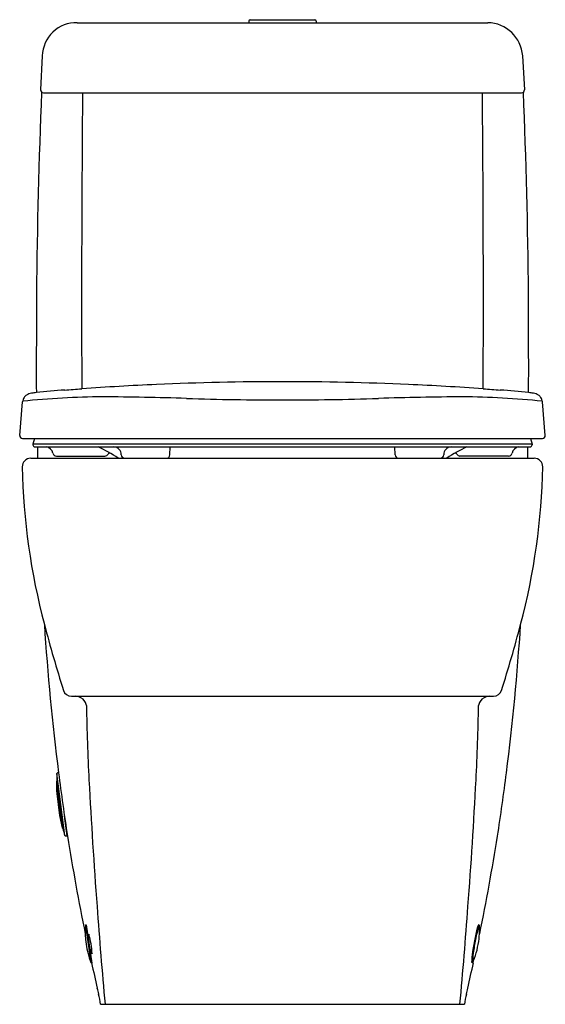
# Model space of a CAD drawing. Extents: x 3341.2 to 3356, y 189.7 to 217.4.
import ezdxf

# ---------------------------------------------------------------- set-up
doc = ezdxf.new("R2010")
doc.units = 0
doc.header["$LTSCALE"] = 0.64311
doc.layers.get('0').update_dxf_attribs({"color": 255, "linetype": 'CONTINUOUS'})
doc.layers.get('DEFPOINTS').update_dxf_attribs({"linetype": 'CONTINUOUS'})
doc.styles.get("Standard").update_dxf_attribs({"font": 'txt', "width": 0.8})

msp = doc.modelspace()

# ---------------------------------------------------------------- linework, layer by layer
for p, q in [((3347.624, 217.353), (3347.624, 217.311)), ((3347.663, 217.393), (3349.474, 217.393)), ((3349.514, 217.353), (3349.514, 217.311)), ((3342.795, 217.306), (3354.342, 217.306)), ((3341.812, 216.373), (3341.763, 215.421)), ((3355.325, 216.373), (3355.375, 215.421)), ((3341.841, 215.338), (3355.296, 215.338)), ((3341.175, 205.702), (3341.258, 206.646)), ((3355.962, 205.702), (3355.879, 206.646)), ((3341.254, 205.617), (3355.884, 205.617)), ((3341.591, 205.617), (3341.548, 205.457)), ((3341.548, 205.457), (3341.548, 205.442)), ((3355.589, 205.457), (3341.548, 205.457)), ((3355.546, 205.617), (3355.589, 205.457)), ((3355.589, 205.457), (3355.589, 205.442)), ((3341.608, 205.382), (3355.529, 205.382)), ((3341.672, 205.382), (3341.679, 205.062)), ((3345.4, 205.157), (3345.412, 205.382)), ((3351.737, 205.157), (3351.725, 205.382)), ((3355.465, 205.382), (3355.458, 205.062)), ((3341.484, 205.062), (3355.653, 205.062)), ((3342.207, 205.122), (3343.575, 205.122)), ((3354.93, 205.122), (3353.562, 205.122)), ((3342.632, 198.369), (3354.505, 198.369)), ((3342.443, 194.457), (3342.222, 196.197)), ((3342.268, 196.22), (3342.24, 196.216)), ((3342.208, 195.974), (3342.374, 194.669)), ((3342.215, 195.982), (3342.218, 195.983)), ((3342.219, 195.633), (3342.297, 195.015)), ((3342.507, 194.448), (3342.434, 195.006)), ((3342.383, 194.663), (3342.386, 194.663)), ((3342.465, 194.443), (3342.507, 194.448)), ((3343.025, 191.924), (3343.178, 190.885)), ((3343.035, 191.94), (3343.044, 191.945)), ((3343.044, 191.945), (3343.202, 190.869)), ((3354.088, 191.946), (3354.098, 191.94)), ((3343.147, 191.573), (3343.1, 191.566)), ((3343.203, 191.257), (3343.147, 191.249)), ((3343.202, 190.869), (3343.191, 190.872)), ((3353.898, 190.876), (3353.909, 190.879)), ((3343.452, 189.708), (3353.685, 189.708))]:
    msp.add_line(p, q)
for centre, radius, start, end in [((3347.663, 217.353), 0.0394, 90, 180), ((3349.474, 217.353), 0.0394, 0, 90), ((3342.762, 216.356), 0.95, 88.0212, 178.977), ((3354.333, 216.312), 0.994, 3.5434, 89.4582), ((3341.842, 215.417), 0.0791, 176.9219, 269.7063), ((3355.296, 215.417), 0.0791, 270.2937, 3.0781), ((3509.208, 208.299), 167.565, 177.5862, 179.52759), ((3979.298, 209.456), 636.381, 179.470484, 180.219855), ((2717.839, 209.456), 636.381, 359.780145, 0.529516), ((3187.93, 208.299), 167.565, 0.47241, 2.4138), ((3859.123, 207.602), 517.48, 179.76989, 180.0767), ((2838.376, 207.602), 517.118, 359.92324, 0.23027), ((3348.574, 126.736), 80.477, 92.52654, 94.02757), ((3348.552, 128.917), 78.297, 89.98751, 92.58025), ((3348.586, 128.917), 78.297, 87.41975, 90.01249), ((3348.563, 126.736), 80.477, 85.97243, 87.47346), ((3341.514, 206.624), 0.257, 124.3143, 146.1589), ((3341.575, 206.502), 0.393, 99.7842, 121.5949), ((3341.932, 204.476), 2.45, 96.7374, 99.9492), ((3343.769, 187.161), 19.863, 93.8314, 96.1395), ((-74392.342, 1047635.04), 1050308.64, 274.244420194, 274.24444648), ((81089.479, 1047635.04), 1050308.64, 265.75555352, 265.755579806), ((3353.369, 187.161), 19.862, 83.8605, 86.1686), ((3355.206, 204.476), 2.45, 80.0508, 83.2625), ((3355.562, 206.502), 0.393, 58.4051, 80.2158), ((3355.623, 206.624), 0.257, 33.8411, 55.6857), ((3341.526, 206.62), 0.269, 146.7311, 174.319), ((3343.642, 184.179), 22.609, 90.354, 96.0479), ((3343.186, 128.385), 78.403, 88.03815, 89.76914), ((3348.598, 299.15), 92.448, 268.30935, 269.98185), ((3348.539, 299.15), 92.448, 270.01815, 271.69065), ((3353.951, 128.385), 78.403, 90.23086, 91.96185), ((3353.495, 184.179), 22.609, 83.9521, 89.646), ((3355.611, 206.62), 0.269, 5.681, 33.2689), ((3341.254, 205.696), 0.0791, 175.2803, 269.7188), ((3355.883, 205.696), 0.0791, 270.2864, 4.7197), ((3341.609, 205.442), 0.0604, 180.3695, 269.6568), ((3355.529, 205.442), 0.0604, 270.3432, 359.6305), ((3341.886, 205.156), 0.228, 11.1567, 81.9403), ((3342.207, 205.222), 0.1, 192.3966, 269.9999), ((3341.352, 201.131), 4.711, 56.5513, 64.4635), ((3343.575, 205.222), 0.1, 270.0008, 332.152), ((3343.901, 205.046), 0.271, 140.1951, 151.3616), ((3343.814, 205.165), 0.217, 357.7116, 87.2226), ((3344.13, 205.162), 0.1, 183, 269.999), ((3345.3, 205.162), 0.1, 266.0877, 356.9031), ((3351.838, 205.162), 0.1, 183.0969, 273.9123), ((3353.007, 205.162), 0.1, 270.001, 357), ((3353.323, 205.165), 0.217, 92.7774, 182.2884), ((3355.786, 201.131), 4.711, 115.5365, 123.4487), ((3353.236, 205.046), 0.271, 28.6384, 39.8049), ((3353.562, 205.222), 0.1, 207.848, 269.9992), ((3354.93, 205.222), 0.1, 270.0001, 347.6034), ((3355.251, 205.156), 0.228, 98.0597, 168.8433), ((3341.484, 204.826), 0.236, 90.0568, 181.0799), ((3355.653, 204.826), 0.236, 358.9201, 89.9432), ((3359.794, 205.165), 18.549, 181.0627, 194.9195), ((3337.344, 205.165), 18.549, 345.0805, 358.9373), ((3377.659, 209.726), 36.987, 194.6211, 197.6126), ((3410.529, 204.831), 68.803, 183.70097, 187.18986), ((3319.478, 209.726), 36.987, 342.3874, 345.3789), ((3286.608, 204.831), 68.803, 352.81014, 356.29903), ((3342.633, 198.607), 0.238, 197.779, 269.6284), ((3354.504, 198.607), 0.238, 270.3716, 342.221), ((3342.74, 198.051), 0.318, 33.0818, 88.9725), ((3354.397, 198.051), 0.318, 91.0275, 146.9182), ((3342.741, 198.054), 0.316, 9.9338, 32.6464), ((3405.809, 199.202), 62.766, 180.99857, 182.91076), ((3291.328, 199.202), 62.766, 357.08924, 359.00143), ((3354.396, 198.054), 0.316, 147.3536, 170.0662), ((3347.328, 195.96), 5.111, 177.3469, 179.6249), ((3342.242, 196.196), 0.02, 97.2534, 177.5836), ((3402.915, 203.923), 61.135, 187.23926, 188.9307), ((3508.67, 204.799), 165.779, 183.03737, 184.26855), ((3188.468, 204.799), 165.779, 355.73145, 356.96263), ((3294.222, 203.923), 61.135, 351.0693, 352.76074), ((3342.216, 195.975), 0.00791, 97.3093, 181.0773), ((3347.319, 195.959), 5.111, 179.831, 183.6599), ((3440.354, 207.757), 98.839, 186.83523, 187.61918), ((3346.892, 195.855), 4.671, 190.3598, 194.714), ((3342.382, 194.671), 0.00791, 193.7664, 277.147), ((3347.328, 195.96), 5.111, 194.8295, 197.1076), ((3342.462, 194.463), 0.02, 196.877, 277.2004), ((3402.967, 204.008), 61.199, 189.00146, 191.61284), ((3294.17, 204.008), 61.199, 348.38716, 350.99854), ((3495.819, 203.613), 152.876, 184.18373, 185.21887), ((3201.318, 203.613), 152.876, 354.78113, 355.81627), ((3345.519, 191.76), 2.5, 176.2359, 200.4878), ((3343.045, 191.922), 0.02, 121.0421, 176.2366), ((3360.183, 190.292), 6.33, 165.5337, 172.6826), ((3354.35, 191.799), 0.305, 151.8597, 165.8095), ((3354.732, 191.655), 0.687, 159.1662, 165.1686), ((3354.094, 191.934), 0.0152, 126.6333, 145.5596), ((3354.087, 191.944), 0.00315, 58.5531, 131.2762), ((3354.176, 191.869), 0.0917, 145.6572, 160.6091), ((3354.08, 191.916), 0.0302, 7.0969, 54.6159), ((3354.109, 191.915), 0.0104, 117.1544, 145.1261), ((3354.105, 191.922), 0.00291, 32.9376, 113.374), ((3354.094, 191.914), 0.0171, 10.5614, 33.6928), ((3352.98, 191.833), 1.133, 358.1231, 4.3766), ((3343.548, 191.633), 0.432, 174.2967, 188.5829), ((3341.116, 191.051), 2.097, 2.0278, 17.3499), ((3351.614, 191.835), 2.5, 340.4998, 355.3304), ((3357.63, 190.872), 3.689, 164.9342, 169.0389), ((3351.617, 191.835), 2.496, 355.3237, 359.0946), ((3361.153, 190.136), 7.289, 168.6237, 171.5588), ((3343.839, 191.37), 0.674, 189.9993, 201.3702), ((3356.71, 190.74), 2.828, 172.7183, 175.0066), ((3356.877, 190.751), 2.968, 171.1822, 176.2363), ((3343.196, 190.892), 0.02, 200.4872, 255.6816), ((3412.74, 206.393), 71.255, 192.58243, 193.16963), ((3284.397, 206.393), 71.255, 346.83037, 347.41757), ((3354.649, 190.914), 0.759, 174.533, 180.9412), ((3353.985, 190.904), 0.0948, 181.4561, 192.4235), ((3353.908, 190.887), 0.0163, 192.2622, 214.3175), ((3353.897, 190.88), 0.00344, 215.993, 255.0087), ((3353.897, 190.879), 0.0028, 257.094, 283.2492), ((3353.901, 190.908), 0.03, 285.0131, 332.8594), ((3354.243, 190.931), 0.328, 177.3989, 184.3777), ((3353.954, 190.908), 0.0385, 183.2382, 202.6108), ((3353.924, 190.896), 0.00634, 204.7992, 230.1017), ((3353.922, 190.893), 0.00286, 232.0707, 253.3688), ((3353.922, 190.893), 0.0029, 254.6176, 298.1453), ((3353.92, 190.897), 0.00723, 296.4127, 314.0768), ((3353.912, 190.906), 0.0196, 313.9586, 325.6758), ((3353.8, 190.969), 0.148, 329.6445, 339.326), ((3353.851, 190.947), 0.0928, 325.8282, 328.8908), ((3351.613, 191.835), 2.5, 338.4348, 340.5006), ((3274.483, 174.054), 70.734, 13.02357, 13.16062), ((3341.002, 189.384), 2.471, 7.52, 14.2939), ((3356.135, 189.384), 2.471, 165.7061, 172.48), ((3422.654, 174.054), 70.734, 166.83938, 166.97643)]:
    msp.add_arc(centre, radius, start, end)

# ---------------------------------------------------------------- texts
at = {"layer": 'DEFPOINTS'}
for tag, p, s in [('MODELNUMBER', (3348.57, 189.711), 'K-45382X-SP'), ('TRADENAME', (3348.57, 189.709), 'OVE'), ('PRODUCT', (3348.57, 189.708), 'TOILET')]:
    msp.add_attdef(tag, p, s, height=0.001, dxfattribs=at)

doc.saveas('drawing.dxf')
